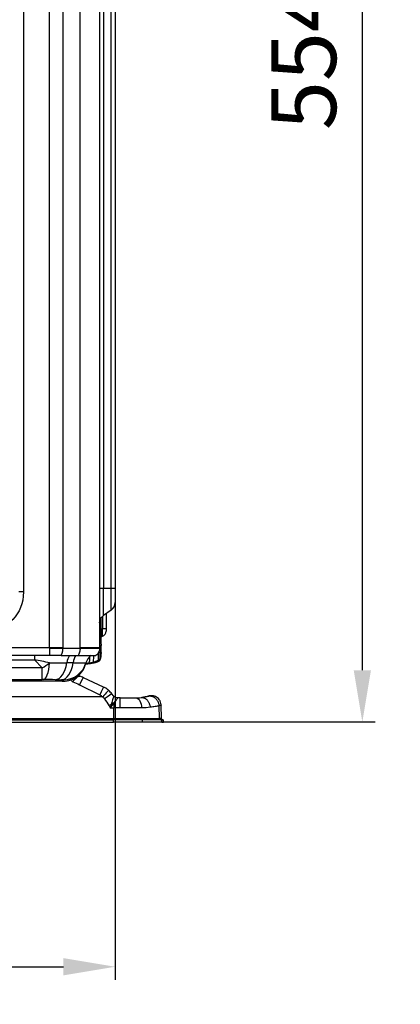
# Model space of a CAD drawing. Units: millimetres. Extents: x 28 to 15817, y -2676 to 801.
# Drawn here: x 14210 to 14357, y -1650 to -1269 of the extents above; entities that cross this region are included whole.
import ezdxf

# ---------------------------------------------------------------- set-up
doc = ezdxf.new("R2010")
doc.units = ezdxf.units.MM
doc.layers.get('0').update_dxf_attribs({"linetype": 'CONTINUOUS'})
doc.layers.get('Defpoints').update_dxf_attribs({"linetype": 'CONTINUOUS'})
doc.layers.add('1', color=7, linetype='CONTINUOUS', true_color=0xffffff)
doc.dimstyles.new('副本 Standard1', dxfattribs={"dimtxt": 25, "dimasz": 20, "dimexe": 5, "dimexo": 0.0625, "dimgap": 10, "dimtad": 1, "dimdec": 1, "dimzin": 0, "dimdsep": 46, "dimtxsty": 'Standard', "dimcen": 0.09, "dimadec": 0, "dimazin": 0, "dimtfac": 1, "dimtdec": 1, "dimtofl": 0, "dimtmove": 0, "dimatfit": 3, "dimfxl": 1, "dimtolj": 1, "dimtzin": 0, "dimarcsym": 0})

# ---------------------------------------------------------------- blocks, each defined once
blk = doc.blocks.new('*D17')
at = {"color": 0, "lineweight": -2, "transparency": 16777216}
for p, q in [((13916.74, -1229.07), (13916.74, -1640.36)), ((14247.21, -1268.36), (14247.21, -1640.36)), ((13936.74, -1635.36), (14227.21, -1635.36))]:
    blk.add_line(p, q, dxfattribs=at)
at = {"color": 0, "transparency": 16777216}
for points in [[(13936.74, -1632.03), (13936.74, -1638.69), (13916.74, -1635.36)], [(14227.21, -1632.03), (14227.21, -1638.69), (14247.21, -1635.36)]]:
    blk.add_solid(points, dxfattribs=at)
at = {"layer": 'Defpoints', "color": 0, "transparency": 16777216}
for p in [(13916.74, -1229), (14247.21, -1268.3), (14247.21, -1635.36)]:
    blk.add_point(p, dxfattribs=at)
at = {"color": 0, "transparency": 16777216, "insert": (14081.98, -1612.59), "char_height": 25, "attachment_point": 5}
blk.add_mtext('\\A1;330  D', dxfattribs=at)
blk = doc.blocks.new('*D21')
at = {"color": 0, "lineweight": -2, "transparency": 16777216}
for p, q in [((14076.9, -986.46), (14347.63, -986.46)), ((14342.63, -1006.46), (14342.63, -1520.77)), ((14265.49, -1540.77), (14347.63, -1540.77))]:
    blk.add_line(p, q, dxfattribs=at)
at = {"color": 0, "transparency": 16777216}
for points in [[(14339.3, -1006.46), (14345.97, -1006.46), (14342.63, -986.46)], [(14339.3, -1520.77), (14345.97, -1520.77), (14342.63, -1540.77)]]:
    blk.add_solid(points, dxfattribs=at)
at = {"layer": 'Defpoints', "color": 0, "transparency": 16777216}
for p in [(14076.84, -986.46), (14265.42, -1540.77), (14342.63, -1540.77)]:
    blk.add_point(p, dxfattribs=at)
at = {"color": 0, "transparency": 16777216, "insert": (14320.01, -1263.61), "char_height": 25, "attachment_point": 5, "rotation": 90}
blk.add_mtext('\\A1;554  H', dxfattribs=at)

msp = doc.modelspace()

# ---------------------------------------------------------------- linework, layer by layer
at = {"layer": '1', "color": 0, "linetype": 'Continuous'}
for p, q in [((14221.9, -1512.17), (14221.9, -1020.88)), ((14227.05, -1020.88), (14227.05, -1512.17)), ((14233.65, -1512.17), (14233.65, -1020.88)), ((14241.21, -1020.88), (14241.21, -1512.17)), ((14211.79, -1044.82), (14211.79, -1490.55)), ((14242.66, -1047.48), (14242.66, -1489.12)), ((14245.68, -1489.12), (14245.68, -1047.48)), ((14247.21, -1047.48), (14247.21, -1489.12)), ((14211.79, -1490.55), (14210.06, -1490.55)), ((14241.21, -1489.12), (14242.66, -1489.12)), ((14242.66, -1489.12), (14245.68, -1489.12)), ((14242.66, -1499.68), (14242.66, -1489.12)), ((14245.68, -1489.12), (14247.21, -1489.12)), ((14245.68, -1497.57), (14245.68, -1489.12)), ((14247.21, -1489.12), (14247.21, -1494.62)), ((14245.68, -1497.57), (14242.66, -1499.68)), ((14243.68, -1498.97), (14243.68, -1504.73)), ((14241.68, -1500.8), (14241.65, -1500.8)), ((14241.68, -1500.75), (14241.68, -1500.8)), ((14241.68, -1500.8), (14241.68, -1509.52)), ((14242.34, -1499.94), (14242.34, -1504.73)), ((14241.68, -1504.73), (14242.34, -1504.73)), ((14243.68, -1504.73), (14242.34, -1504.73)), ((14242.34, -1507.61), (14242.34, -1504.73)), ((14243.68, -1504.73), (14243.68, -1505.73)), ((14241.67, -1509.52), (14241.68, -1509.52)), ((14241.68, -1509.52), (14241.68, -1509.59)), ((14221.9, -1512.17), (14144.37, -1512.17)), ((14227.05, -1512.17), (14221.9, -1512.17)), ((14241.21, -1512.17), (14233.65, -1512.17)), ((14241.41, -1514.1), (14240.83, -1513.96)), ((14241.21, -1511), (14241.74, -1511.13)), ((14241.41, -1516.65), (14241.41, -1514.1)), ((14221.9, -1515.1), (14145.87, -1515.1)), ((14175.09, -1516.8), (14216.08, -1516.8)), ((14216.08, -1515.1), (14216.08, -1516.8)), ((14219.05, -1519.9), (14216.08, -1516.8)), ((14226.31, -1515.1), (14232.91, -1515.1)), ((14219.05, -1519.9), (14171.95, -1519.9)), ((14219.05, -1524.4), (14219.05, -1519.9)), ((14171.95, -1524.4), (14219.05, -1524.4)), ((14226.72, -1525.06), (14199.76, -1525.06)), ((14226.72, -1525.02), (14226.72, -1525.06)), ((14242.73, -1527.3), (14234.93, -1523.66)), ((14233.45, -1526.38), (14241.25, -1530.3)), ((14242.42, -1531.1), (13944.36, -1531.1)), ((14244.88, -1534.46), (14245.33, -1535.25)), ((14246.66, -1539.42), (14246.66, -1535.27)), ((14264.28, -1539.42), (14264.13, -1534.47)), ((14265.13, -1539.42), (14264.95, -1534.2)), ((13932.62, -1539.42), (14246.66, -1539.42)), ((13935.53, -1539.9), (14246.62, -1539.9)), ((14246.62, -1540.9), (14246.62, -1539.9)), ((14257.82, -1539.9), (14246.62, -1539.9)), ((14246.66, -1539.9), (14246.66, -1539.42)), ((14246.66, -1539.42), (14264.28, -1539.42)), ((14257.82, -1540.9), (14257.82, -1539.9)), ((14265.2, -1539.9), (14257.82, -1539.9)), ((14265.13, -1539.42), (14264.28, -1539.42)), ((14265.2, -1540.9), (14265.2, -1539.9)), ((14265.2, -1539.9), (14265.83, -1539.9)), ((14265.83, -1540.9), (14265.83, -1539.9)), ((13935.53, -1540.9), (14246.62, -1540.9)), ((14257.82, -1540.9), (14246.62, -1540.9)), ((14265.2, -1540.9), (14257.82, -1540.9)), ((14265.2, -1540.9), (14265.83, -1540.9))]:
    msp.add_line(p, q, dxfattribs=at)
for centre, radius, start, end in [((14243.61, -1494.62), 3.6, 305, 0), ((14241.68, -1505.73), 2, 289.4712, 0), ((14240.72, -1519.3), 5, 123.0557, 164.0631)]:
    msp.add_arc(centre, radius, start, end, dxfattribs=at)
at = {"layer": '1', "color": 0, "linetype": 'Continuous', "extrusion": (0, 0, -1)}
for centre, radius, start, end in [((-14244.61, -1502.47), 3.4, 0, 55), ((-14242.68, -1508.56), 1, 0, 70.5288), ((-14265.63, -1539.4), 0.5, 270, 358)]:
    msp.add_arc(centre, radius, start, end, dxfattribs=at)
msp.add_ellipse((14192.16, -1485.64), major_axis=(15.52, -15.52), ratio=0.774597, start_param=5.624127, end_param=6.942243, dxfattribs=at)
at = {"layer": '1', "color": 0, "linetype": 'Continuous'}
for centre, major_axis, ratio, start_param, end_param in [((14223.28, -1519.3), (-17.25, 3.57), 0.061942, 4.80486, 5.156259), ((14219.54, -1515.41), (7.96, 6.13), 0.340443, 4.395925, 4.747324), ((14219.53, -1515.4), (-0.03, -9), 0.276449, 0.012713, 1.289252), ((14224.08, -1515.43), (-0.07, -9), 0.516587, 0.014269, 1.293911), ((14226.52, -1515.44), (-0.07, -9), 0.516579, 0.014269, 1.295247), ((14227.26, -1515.46), (-8.65, 2.47), 0.999919, 1.848926, 3.141593), ((14231.01, -1519.3), (0, -5), 0.515038, 3.71221, 4.431701), ((14233.45, -1519.3), (0, -5), 0.515038, 3.712211, 4.433037), ((14240.72, -1519.3), (1.33, 4.82), 0.999962, 1.561894, 1.58019), ((14219.54, -1524.41), (-1.39, 0.01), 0.009545, 4.72399, 5.075389), ((14226.72, -1516.02), (-9, 0), 0.999925, 1.570796, 1.670566), ((14242.72, -1525.02), (16, 0), 0.012218, 2.917324, 3.141593), ((14226.72, -1516.07), (9, 0), 0.999925, 4.712389, 4.812601), ((14240.72, -1528.3), (-13.5, 3.71), 0.999995, 6.272993, 6.291313), ((14233.45, -1526.84), (-1.48, -3.17), 0.054952, 3.141593, 4.595085), ((14241.25, -1530.47), (-1.48, -3.17), 0.021541, 3.141593, 4.666228), ((14242.42, -1531.22), (-2.26, -2.68), 0.022509, 3.046872, 4.685709), ((14243.15, -1531.99), (-2.79, -2.11), 0.027815, 3.141144, 4.6913), ((14234.81, -1540.02), (-8.73, 14.56), 0.677297, 4.688002, 4.872106), ((14244.88, -1534.59), (-3.03, -1.75), 0.030228, 4.419744, 4.694938), ((14246.17, -1533.65), (-1.75, 0.96), 0.263716, 1.445568, 1.71079), ((14264.72, -1539.4), (0, 0.5), 0.866025, 1.605703, 3.141593)]:
    msp.add_ellipse(centre, major_axis=major_axis, ratio=ratio, start_param=start_param, end_param=end_param, dxfattribs=at)
for points, degree, knots in [([(14241.67, -1509.52), (14241.68, -1509.57), (14241.68, -1509.63), (14241.73, -1510.16), (14241.75, -1510.65), (14241.74, -1511.13)], 3, [0, 0, 0, 0, 0.103219, 0.103219, 1, 1, 1, 1]), ([(14241.74, -1511.13), (14241.74, -1511.47), (14241.71, -1511.81), (14241.65, -1512.44), (14241.61, -1512.74), (14241.54, -1513.26), (14241.5, -1513.49), (14241.44, -1513.85), (14241.42, -1513.98), (14241.41, -1514.08), (14241.41, -1514.09), (14241.41, -1514.1)], 3, [0, 0, 0, 0, 0.237698, 0.237698, 0.475521, 0.475521, 0.711898, 0.711898, 0.949648, 0.949648, 1, 1, 1, 1]), ([(14241.75, -1513.91), (14241.75, -1514.15), (14241.73, -1514.73), (14241.63, -1515.65), (14241.5, -1516.32), (14241.41, -1516.65)], 3, [0, 0, 0, 0, 0.263216, 0.631608, 1, 1, 1, 1]), ([(14230.97, -1517.93), (14230.68, -1517.92), (14230.39, -1517.92), (14229.83, -1517.92), (14229.57, -1517.92), (14229.05, -1517.92), (14228.79, -1517.92), (14228.53, -1517.92)], 3, [0, 0, 0, 0, 0.361045, 0.361045, 0.680522, 0.680522, 1, 1, 1, 1]), ([(14235.87, -1518.12), (14235.87, -1518.11), (14235.87, -1518.1), (14235.88, -1518.07), (14235.88, -1518.05), (14235.89, -1518.02)], 3, [0, 0, 0, 0, 0.21567, 0.21567, 1, 1, 1, 1]), ([(14237.21, -1517.92), (14237.27, -1517.61), (14237.37, -1516.99), (14237.44, -1516.27), (14237.46, -1515.86), (14237.46, -1515.78)], 3, [0, 0, 0, 0, 0.442576, 0.885152, 1, 1, 1, 1]), ([(14238.85, -1515.11), (14238.85, -1515.34), (14238.84, -1515.88), (14238.76, -1516.74), (14238.66, -1517.36), (14238.59, -1517.67)], 3, [0, 0, 0, 0, 0.259002, 0.629501, 1, 1, 1, 1]), ([(14227.12, -1524.98), (14229.14, -1524.98), (14231.1, -1524.3), (14234.26, -1521.82), (14235.39, -1520.08), (14235.87, -1518.12)], 3, [0, 0, 0, 0, 0.5, 0.5, 1, 1, 1, 1]), ([(14224.08, -1524.43), (14224.37, -1524.43), (14224.67, -1524.43), (14225.22, -1524.43), (14225.48, -1524.44), (14226, -1524.44), (14226.26, -1524.44), (14226.52, -1524.44)], 3, [0, 0, 0, 0, 0.361991, 0.361991, 0.680996, 0.680996, 1, 1, 1, 1]), ([(14227.26, -1524.46), (14227.26, -1524.46), (14227.26, -1524.46), (14227.26, -1524.46), (14227.23, -1524.45), (14227.11, -1524.45), (14227.02, -1524.45), (14226.8, -1524.45), (14226.67, -1524.44), (14226.52, -1524.44)], 3, [0, 0, 0, 0, 0.018566, 0.018566, 0.345727, 0.345727, 0.672863, 0.672863, 1, 1, 1, 1]), ([(14230.72, -1525.19), (14230.72, -1525.19), (14230.73, -1525.2), (14230.76, -1525.2), (14230.77, -1525.2), (14230.8, -1525.2), (14230.81, -1525.19), (14230.84, -1525.18), (14230.86, -1525.16), (14230.9, -1525.13), (14230.92, -1525.11), (14230.97, -1525.06), (14231, -1525.03), (14231.07, -1524.95), (14231.11, -1524.91), (14231.43, -1524.57), (14231.7, -1524.27), (14232.2, -1523.77), (14232.43, -1523.56), (14232.84, -1523.23), (14233.02, -1523.11), (14233.31, -1523), (14233.42, -1523), (14233.51, -1523.06)], 3, [0, 0, 0, 0, 0.005243, 0.005243, 0.012722, 0.012722, 0.019193, 0.019193, 0.031377, 0.031377, 0.047415, 0.047415, 0.07122, 0.07122, 0.102968, 0.102968, 0.333539, 0.333539, 0.55834, 0.55834, 0.779765, 0.779765, 1, 1, 1, 1]), ([(14231.96, -1523.42), (14231.87, -1523.54), (14231.77, -1523.68), (14231.47, -1524.12), (14231.27, -1524.46), (14231.03, -1524.86), (14231, -1524.91), (14230.95, -1524.99), (14230.93, -1525.03), (14230.89, -1525.09), (14230.87, -1525.11), (14230.84, -1525.15), (14230.83, -1525.16), (14230.8, -1525.18), (14230.79, -1525.18), (14230.77, -1525.19), (14230.76, -1525.18), (14230.74, -1525.18), (14230.73, -1525.18), (14230.72, -1525.17)], 3, [0, 0, 0, 0, 0.267801, 0.267801, 0.781915, 0.781915, 0.852143, 0.852143, 0.904321, 0.904321, 0.938687, 0.938687, 0.963392, 0.963392, 0.97568, 0.97568, 0.990099, 0.990099, 1, 1, 1, 1]), ([(14244.67, -1528.56), (14244.65, -1528.54), (14244.63, -1528.52), (14244.51, -1528.42), (14244.41, -1528.34), (14243.81, -1527.88), (14243.28, -1527.56), (14242.73, -1527.3)], 3, [0, 0, 0, 0, 0.039404, 0.039404, 0.202579, 0.202579, 1, 1, 1, 1]), ([(14241.25, -1530.3), (14241.58, -1530.47), (14241.91, -1530.67), (14242.26, -1530.96), (14242.32, -1531.01), (14242.39, -1531.07), (14242.41, -1531.08), (14242.42, -1531.1)], 3, [0, 0, 0, 0, 0.799517, 0.799517, 0.96106, 0.96106, 1, 1, 1, 1]), ([(14246.5, -1530.65), (14246.58, -1530.67), (14246.54, -1530.99), (14246.31, -1531.93), (14246.12, -1532.56), (14245.92, -1533.25)], 3, [0, 0, 0, 0, 0.5, 0.5, 1, 1, 1, 1]), ([(14246.66, -1533.64), (14247.09, -1533.06), (14247.48, -1532.53), (14248.03, -1531.75), (14248.19, -1531.5), (14248.13, -1531.5)], 3, [0, 0, 0, 0, 0.5, 0.5, 1, 1, 1, 1]), ([(14249.11, -1531.5), (14250.13, -1531.5), (14251.15, -1531.5), (14253.31, -1531.5), (14255.27, -1531.5)], 2, [0, 0, 0, 0.312723, 0.312723, 1, 1, 1]), ([(14249.11, -1535.28), (14249.11, -1534.95), (14249.11, -1534.29), (14249.11, -1533.36), (14249.11, -1532.47), (14249.12, -1531.69), (14249.11, -1531.57), (14249.11, -1531.5)], 3, [0, 0, 0, 0, 0.163317, 0.332216, 0.501067, 0.728195, 1, 1, 1, 1]), ([(14255.27, -1531.5), (14255.82, -1531.5), (14256.36, -1531.91), (14257.14, -1533.34), (14257.38, -1534.34), (14257.4, -1535.36)], 3, [0, 0, 0, 0, 0.5, 0.5, 1, 1, 1, 1]), ([(14257.18, -1531.32), (14257.99, -1531.16), (14259.02, -1530.96), (14259.49, -1530.87), (14259.64, -1530.84), (14259.66, -1530.84), (14259.83, -1530.8), (14259.95, -1530.78), (14260, -1530.77)], 2, [0, 0, 0, 0.5, 0.75, 0.875, 0.875, 0.9375, 0.9375, 1, 1, 1]), ([(14264.95, -1534.2), (14264.94, -1533.81), (14264.8, -1533.09), (14264.29, -1532.09), (14263.56, -1531.36), (14262.59, -1530.8), (14261.4, -1530.6), (14260.45, -1530.68), (14260, -1530.77)], 3, [0, 0, 0, 0, 0.160023, 0.316762, 0.457545, 0.585982, 0.812304, 1, 1, 1, 1]), ([(14245.7, -1533.99), (14245.64, -1534.2), (14245.58, -1534.4), (14245.46, -1534.82), (14245.4, -1535.03), (14245.34, -1535.24), (14245.34, -1535.25), (14245.33, -1535.25)], 3, [0, 0, 0, 0, 0.490794, 0.490794, 0.987962, 0.987962, 1, 1, 1, 1]), ([(14245.33, -1535.25), (14245.34, -1535.25), (14245.34, -1535.25), (14245.48, -1535.07), (14245.62, -1534.9), (14245.9, -1534.57), (14246.03, -1534.41), (14246.17, -1534.25)], 3, [0, 0, 0, 0, 0.011608, 0.011608, 0.508746, 0.508746, 1, 1, 1, 1]), ([(14246.17, -1534.25), (14246.34, -1534.04), (14246.5, -1533.84), (14246.66, -1533.64), (14246.66, -1533.64), (14246.66, -1533.64)], 3, [0, 0, 0, 0, 0.99993, 0.99993, 1, 1, 1, 1]), ([(14264.13, -1534.47), (14264.08, -1534.49), (14263.96, -1534.53), (14263.82, -1534.63), (14263.63, -1534.65), (14263.25, -1534.72), (14262.61, -1534.81), (14261.72, -1534.95), (14261.06, -1535.05), (14260.73, -1535.1)], 3, [0, 0, 0, 0, 0.061939, 0.124038, 0.157471, 0.248328, 0.497757, 0.746195, 1, 1, 1, 1]), ([(14264.95, -1534.2), (14264.95, -1534.22), (14264.92, -1534.3), (14264.72, -1534.41), (14264.32, -1534.45), (14264.13, -1534.47)], 3, [0, 0, 0, 0, 0.191374, 0.610593, 1, 1, 1, 1])]:
    msp.add_open_spline(points, degree=degree, knots=knots, dxfattribs=at)
for points, degree in [([(14221.9, -1512.17), (14221.9, -1512.19), (14221.9, -1512.2), (14221.9, -1512.22)], 3), ([(14227.05, -1512.22), (14227.05, -1512.2), (14227.05, -1512.19), (14227.05, -1512.17)], 3), ([(14227.05, -1512.22), (14233.65, -1512.22)], 1), ([(14233.65, -1512.22), (14233.65, -1512.49), (14233.61, -1513.05), (14233.47, -1513.84), (14233.23, -1514.54), (14233.02, -1514.93), (14232.91, -1515.1)], 3), ([(14233.65, -1512.22), (14233.65, -1512.17)], 1), ([(14241.21, -1512.22), (14241.21, -1512.49), (14241.15, -1513.05), (14240.86, -1513.84), (14240.4, -1514.54), (14240, -1514.93), (14239.77, -1515.1)], 3), ([(14240.83, -1516.51), (14240.83, -1513.96)], 1), ([(14241.21, -1512.17), (14241.21, -1512.22)], 1), ([(14241.74, -1514.27), (14241.74, -1511.24)], 1), ([(14221.91, -1517.91), (14224.25, -1517.91), (14226.45, -1517.92), (14228.53, -1517.92)], 3), ([(14230.97, -1517.93), (14234, -1517.93), (14235.92, -1517.93), (14235.92, -1517.93)], 3), ([(14237.21, -1517.92), (14237.72, -1517.85), (14238.18, -1517.77), (14238.59, -1517.67)], 3), ([(14237.21, -1517.92), (14237.35, -1517.98), (14237.49, -1518.05), (14237.63, -1518.12)], 3), ([(14237.63, -1518.12), (14238.15, -1518.05), (14238.64, -1517.97), (14239.07, -1517.87)], 3), ([(14238.59, -1517.67), (14238.75, -1517.74), (14238.91, -1517.8), (14239.07, -1517.87)], 3), ([(14240.83, -1516.51), (14241.41, -1516.65)], 1), ([(14224.08, -1524.43), (14222.65, -1524.41), (14221.14, -1524.41), (14219.53, -1524.4)], 3), ([(14227.19, -1524.71), (14227.17, -1524.8), (14227.15, -1524.89), (14227.12, -1524.98)], 3), ([(14227.58, -1524.97), (14227.58, -1524.97), (14227.59, -1524.97), (14227.62, -1524.97)], 3), ([(14230.72, -1525.18), (14230.38, -1524.86), (14230.05, -1524.55), (14229.72, -1524.23)], 3), ([(14230.72, -1525.18), (14230.75, -1525.21), (14230.77, -1525.24), (14230.8, -1525.27)], 3), ([(14230.8, -1525.27), (14231.71, -1525.58), (14232.59, -1525.95), (14233.45, -1526.38)], 3), ([(14233.51, -1523.06), (14233.52, -1523.07), (14233.54, -1523.08), (14233.56, -1523.1)], 3), ([(14234.93, -1523.66), (14234.48, -1523.45), (14234.02, -1523.27), (14233.56, -1523.1)], 3), ([(14245.92, -1529.9), (14245.56, -1529.41), (14245.14, -1528.96), (14244.67, -1528.56)], 3), ([(14242.42, -1531.1), (14242.7, -1531.33), (14242.94, -1531.58), (14243.15, -1531.87)], 3), ([(14245.92, -1533.25), (14245.85, -1533.49), (14245.78, -1533.74), (14245.7, -1533.99)], 3), ([(14246.66, -1533.64), (14246.41, -1533.54), (14246.15, -1533.4), (14245.92, -1533.25)], 3), ([(14246.5, -1530.69), (14245.94, -1529.87)], 1), ([(14246.49, -1530.65), (14246.49, -1530.65), (14246.5, -1530.65), (14246.5, -1530.65)], 3), ([(14248.13, -1531.5), (14247.49, -1531.5), (14246.87, -1531.17), (14246.5, -1530.65)], 3), ([(14249.11, -1531.5), (14248.79, -1531.5), (14248.46, -1531.5), (14248.13, -1531.5)], 3), ([(14255.27, -1531.5), (14255.99, -1531.5), (14256.62, -1531.43), (14257.18, -1531.32)], 3), ([(14245.33, -1535.25), (14245.78, -1535.26), (14246.22, -1535.27), (14246.66, -1535.27)], 3), ([(14249.11, -1535.28), (14248.3, -1535.27), (14247.48, -1535.27), (14246.66, -1535.27)], 3), ([(14257.4, -1535.36), (14254.89, -1535.34), (14252.04, -1535.31), (14249.11, -1535.29)], 3), ([(14260.73, -1535.1), (14259.72, -1535.26), (14258.61, -1535.36), (14257.4, -1535.36)], 3)]:
    msp.add_open_spline(points, degree=degree, dxfattribs=at)
for points, weights, degree in [([(14221.9, -1512.22), (14223.26, -1512.22), (14225.89, -1512.22), (14227.05, -1512.22)], [0.509260792104, 0.5, 0.5, 0.509260792104], 2), ([(14221.9, -1512.22), (14221.9, -1513.37), (14221.9, -1514.4), (14221.9, -1515.1)], [0.509260792104, 0.47341824825, 0.47341824825, 0.509260792104], 3), ([(14226.31, -1515.1), (14226.79, -1514.4), (14227.05, -1513.37), (14227.05, -1512.22)], [0.509260792104, 0.47341824825, 0.47341824825, 0.509260792104], 3), ([(14226.31, -1515.1), (14225.31, -1515.1), (14223.07, -1515.1), (14221.9, -1515.1)], [0.509260792104, 0.5, 0.5, 0.509260792104], 2), ([(14232.91, -1515.1), (14236.1, -1515.1), (14239.77, -1515.1), (14239.77, -1515.1)], [0.534657660129, 0.5, 0.5, 0.534657660129], 2), ([(14236.07, -1518.05), (14236.64, -1517.99), (14237.21, -1517.92)], [0.500235497307, 0.500356375417, 0.500539298897], 2), ([(14238.59, -1517.67), (14239.69, -1517.42), (14240.83, -1516.82), (14240.83, -1516.51)], [0.51226247377, 0.5, 0.5, 0.51226247377], 2), ([(14239.07, -1517.87), (14240.21, -1517.6), (14241.41, -1516.98), (14241.41, -1516.65)], [0.51226247377, 0.5, 0.5, 0.51226247377], 2), ([(14236.02, -1518.31), (14236.83, -1518.23), (14237.63, -1518.12)], [0.50014993893, 0.500284362268, 0.500539298897], 2), ([(14257.18, -1531.32), (14260.19, -1530.73), (14260.73, -1535.1)], [1, 0.671357007862, 1], 2), ([(14260, -1530.77), (14263.78, -1530.03), (14264.13, -1534.47)], [1, 0.659209193064, 1], 2), ([(14246.66, -1533.64), (14246.66, -1534.41), (14246.66, -1535.27)], [0.884204499267, 0.918346494657, 1], 2)]:
    msp.add_rational_spline(points, weights, degree=degree, dxfattribs=at)
msp.add_rational_spline([(14233.65, -1512.22), (14237.17, -1512.22), (14241.21, -1512.22), (14241.21, -1512.22)], [0.534657660129, 0.5, 0.5, 0.534621654102], degree=2, knots=[0, 0, 0, 0.50013, 1, 1, 1], dxfattribs=at)

# ---------------------------------------------------------------- dimensions: what is measured, and where the dimension line sits
at = {"color": 0}
dim = msp.add_linear_dim(base=(14342.63, -1540.77), p1=(14076.84, -986.46), p2=(14265.42, -1540.77), angle=90, text='554  H', dimstyle='副本 Standard1', override={"dimdec": 0}, dxfattribs=at)
dim.commit()
dim.dimension.update_dxf_attribs({"geometry": '*D21', "text_midpoint": (14320.01, -1263.61)})
dim = msp.add_linear_dim(base=(14247.21, -1635.36), p1=(13916.74, -1229), p2=(14247.21, -1268.3), text='330  D', dimstyle='副本 Standard1', override={"dimdec": 0}, dxfattribs=at)
dim.commit()
dim.dimension.update_dxf_attribs({"geometry": '*D17', "text_midpoint": (14081.98, -1612.59)})

doc.saveas('drawing.dxf')
